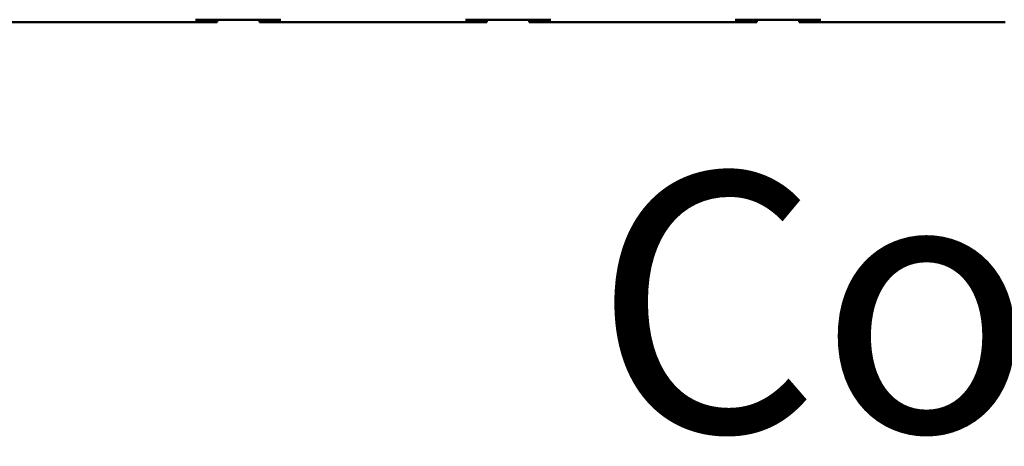
# Model space of a CAD drawing. Units: inches. Extents: x 2 to 108, y 1 to 84.
# Drawn here: x 61 to 63, y 49 to 50 of the extents above; entities that cross this region are included whole.
import ezdxf

# ---------------------------------------------------------------- set-up
doc = ezdxf.new("R2010")
doc.units = ezdxf.units.IN
doc.header["$LTSCALE"] = 5
doc.header["$MEASUREMENT"] = 0
doc.layers.add('Symbol (ANSI)', color=7, linetype='Continuous', lineweight=25)
doc.layers.add('Visible (ANSI)', color=7, linetype='Continuous', lineweight=50)
doc.styles.add('Note Text (ANSI)', font='tahoma.ttf')

msp = doc.modelspace()

# ---------------------------------------------------------------- linework, layer by layer
at = {"layer": 'Visible (ANSI)'}
for p, q in [((61.0991, 50.4239), (61.2971, 50.4239)), ((61.1491, 50.4179), (61.1491, 50.4239)), ((61.2471, 50.4179), (61.2471, 50.4239)), ((61.7241, 50.4239), (61.9221, 50.4239)), ((61.7741, 50.4179), (61.7741, 50.4239)), ((61.8721, 50.4179), (61.8721, 50.4239)), ((62.3491, 50.4239), (62.5471, 50.4239)), ((62.3991, 50.4179), (62.3991, 50.4239)), ((62.4971, 50.4179), (62.4971, 50.4239)), ((60.6721, 50.4179), (61.0991, 50.4179)), ((61.0991, 50.4179), (61.1491, 50.4179)), ((61.2471, 50.4179), (61.2971, 50.4179)), ((61.2971, 50.4179), (61.7241, 50.4179)), ((61.7241, 50.4179), (61.7741, 50.4179)), ((61.8721, 50.4179), (61.9221, 50.4179)), ((61.9221, 50.4179), (62.3491, 50.4179)), ((62.3491, 50.4179), (62.3991, 50.4179)), ((62.4971, 50.4179), (62.5471, 50.4179)), ((62.5471, 50.4179), (62.9741, 50.4179))]:
    msp.add_line(p, q, dxfattribs=at)

# ---------------------------------------------------------------- texts
at = {"layer": 'Symbol (ANSI)', "insert": (63.9351, 50.0688), "char_height": 0.6, "width": 3.666613, "attachment_point": 2, "line_spacing_factor": 0.987884, "style": 'Note Text (ANSI)'}
msp.add_mtext('\\fTahoma|b0|i0;Contactor\\P\\fTahoma|b0|i0;(CNT)\\P\\fTahoma|b0|i0;(Optional)', dxfattribs=at)

doc.saveas('drawing.dxf')
